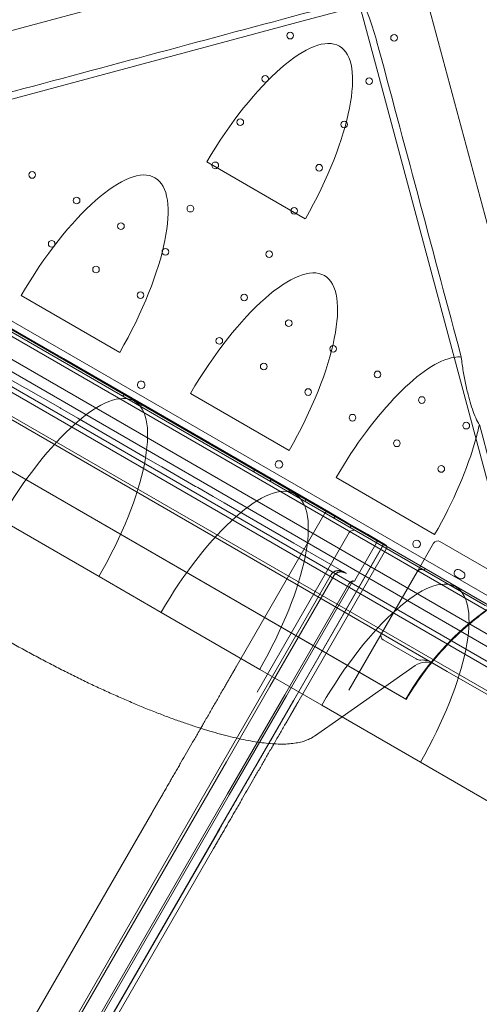
# Model space of a CAD drawing. Units: millimetres. Extents: x 80438 to 94438, y 21696 to 34196.
# Drawn here: x 84532 to 85017, y 24780 to 25816 of the extents above; entities that cross this region are included whole.
import ezdxf

# ---------------------------------------------------------------- set-up
doc = ezdxf.new("R2010")
doc.units = ezdxf.units.MM

# ---------------------------------------------------------------- blocks, each defined once
blk = doc.blocks.new('A$C1DF644F5')
at = {"color": 0, "linetype": 'Continuous', "lineweight": 0}
for p, q in [((52061.4, 23706.2), (51219.6, 23480.7)), ((52061.4, 23706.2), (52286.9, 22864.5)), ((51950.8, 23604.2), (52011.8, 23620.5)), ((52011.8, 23620.5), (52028.2, 23559.5)), ((51950.8, 23604.2), (51113.2, 23379.7)), ((52028.2, 23559.5), (52252.6, 22721.9)), ((51219.6, 23480.7), (52286.9, 22864.5)), ((52219, 22957.2), (51333.9, 23468.1)), ((51325.3, 23461.6), (52217.6, 22946.4)), ((52216.6, 22949.3), (51328.4, 23462.1)), ((51328.9, 23459.5), (52214, 22948.5)), ((51954.3, 23396.1), (51850.5, 23456.1)), ((51291.9, 23423.3), (52201.2, 22898.2)), ((52182.1, 22937.9), (51335.9, 23426.5)), ((52145.3, 22983.6), (51394.6, 23417)), ((52143.9, 22988.9), (51399.1, 23418.9)), ((52167.1, 22912), (51320.9, 23400.5)), ((51278.4, 23399.9), (52187.7, 22874.9)), ((52103.9, 22919.6), (51359.1, 23349.6)), ((51566.9, 23325.5), (51699.4, 23249)), ((51758.8, 23255.3), (51654.9, 23315.3)), ((52060.3, 22890.5), (51355.4, 23297.5)), ((52060.9, 22890.2), (51356, 23297.2)), ((51699.4, 23249), (51846.6, 23164)), ((51658.2, 23218.7), (51641.7, 23228.2)), ((51659.5, 23217.9), (51658.2, 23218.7)), ((51660.4, 23217.4), (51659.5, 23217.9)), ((51695.9, 23197), (51660.4, 23217.4)), ((51762.1, 23209.4), (51763.1, 23211.1)), ((51937.3, 23152.3), (51833.4, 23212.3)), ((51696.7, 23196.5), (51695.9, 23197)), ((51698.1, 23195.7), (51696.7, 23196.5)), ((51714.5, 23186.2), (51698.1, 23195.7)), ((51780.8, 23198.6), (51781.8, 23200.3)), ((51784.6, 23145.7), (51714.5, 23186.2)), ((51846.6, 23164), (51979.1, 23087.5)), ((51801.1, 23136.2), (51784.6, 23145.7)), ((51802.4, 23135.4), (51801.1, 23136.2)), ((51803.3, 23134.9), (51802.4, 23135.4)), ((51838.8, 23114.5), (51803.3, 23134.9)), ((51899.9, 23129.9), (51900.9, 23131.6)), ((51917.2, 23119.9), (51918.2, 23121.6)), ((52090.6, 23063.8), (51986.7, 23123.8)), ((51839.6, 23114), (51838.8, 23114.5)), ((51841, 23113.2), (51839.6, 23114)), ((51857.4, 23103.7), (51841, 23113.2)), ((51936.7, 23108.6), (51937.7, 23110.3)), ((51868.7, 23097.2), (51857.4, 23103.7)), ((51954, 23098.6), (51955, 23100.3)), ((51942.1, 23054.8), (51868.7, 23097.2)), ((51737, 23019.6), (51633.1, 23079.6)), ((51881.5, 22924.4), (51975, 23086.4)), ((51979.1, 23087.5), (51998.2, 23076.5)), ((51984.3, 23081.1), (51985.3, 23082.8)), ((51998.2, 23076.5), (52019.8, 23064)), ((52001.6, 23071.1), (52002.6, 23072.8)), ((52000.6, 23065.8), (51903.7, 22897.9)), ((52019.8, 23064), (52038.9, 23053)), ((51995.1, 23024.2), (51942.1, 23054.8)), ((51942.1, 22889.4), (52035.6, 23051.4)), ((51942.2, 22889.4), (52035.7, 23051.3)), ((51946.4, 22886.9), (52040, 23048.9)), ((52006.4, 23015.3), (52029.4, 23055)), ((52089.4, 23054.5), (52072.1, 23024.5)), ((52096.2, 23056.3), (52200.1, 22996.3)), ((52079.6, 23026.1), (52080.6, 23027.8)), ((51802.4, 22981.8), (51737, 23019.6)), ((51914.5, 22905.4), (51981.6, 23021.6)), ((51917.1, 22903.9), (51984.2, 23020.1)), ((51995.1, 23024.2), (51997.1, 23023.1)), ((51997.8, 23022.6), (51997.1, 23023.1)), ((52072.1, 23024.5), (52000.2, 22900)), ((52113, 23019.5), (52116.4, 23017.5)), ((52120.4, 23024.5), (52117, 23026.5)), ((51932.6, 22894.9), (51999.8, 23011.1)), ((51934.4, 22893.9), (52004.3, 23014.9)), ((52109.9, 23008.6), (52110.9, 23010.3)), ((51906.3, 22921.8), (51802.4, 22981.8)), ((52071, 22932.8), (52036.4, 22952.8)), ((51993, 22871.8), (52070.1, 22925.7)), ((51971.7, 22884.1), (51906.3, 22921.8)), ((52147.2, 22894.6), (52103.9, 22919.6)), ((51914.5, 22905.4), (51868.6, 22825.9)), ((51917.1, 22903.9), (51871.2, 22824.4)), ((51932.6, 22894.9), (51872.4, 22790.6)), ((51934.4, 22893.9), (51874.2, 22789.6)), ((51942.1, 22889.4), (51861.8, 22750.4)), ((52075.6, 22824.1), (51971.7, 22884.1)), ((51964.1, 22851.5), (51993, 22871.8)), ((51414.4, 22039.3), (51868.6, 22825.9)), ((51417, 22037.8), (51871.2, 22824.4)), ((52252.6, 22721.9), (52075.6, 22824.1)), ((51418.2, 22004), (51872.4, 22790.6)), ((51420, 22003), (51874.2, 22789.6)), ((51338.4, 21983.8), (51792.6, 22770.5)), ((51407.6, 21963.7), (51861.8, 22750.4)), ((51409.9, 21967.3), (51864.1, 22754)), ((51857.5, 22733), (51403.4, 21946.3))]:
    blk.add_line(p, q, dxfattribs=at)
for centre, radius in [((51938.4, 23589.1), 3.5), ((52047.8, 23586.7), 3.5), ((51912.1, 23543.6), 3.5), ((52021.5, 23541.1), 3.5), ((51885.8, 23498), 3.5), ((51995.2, 23495.6), 3.5), ((51859.5, 23452.5), 3.5), ((51968.9, 23450), 3.5), ((51666.6, 23442.4), 3.5), ((51713.4, 23415.4), 3.5), ((51833.2, 23406.9), 3.5), ((51942.6, 23404.5), 3.5), ((51760.1, 23388.4), 3.5), ((51687.1, 23369.8), 3.5), ((51806.9, 23361.4), 3.5), ((51916.3, 23358.9), 3.5), ((51733.8, 23342.8), 3.5), ((51780.6, 23315.8), 3.5), ((51890, 23313.4), 3.5), ((51936.8, 23286.4), 3.5), ((51863.7, 23267.8), 3.5), ((51983.6, 23259.4), 3.5), ((51910.5, 23240.8), 3.5), ((52030.3, 23232.4), 3.5), ((51957.3, 23213.8), 3.5), ((52077.1, 23205.4), 3.5), ((52004, 23186.8), 3.5), ((52123.9, 23178.4), 3.5), ((52050.8, 23159.8), 3.5), ((51926.5, 23137.5), 4), ((52097.6, 23132.8), 3.5), ((52071.5, 23053.8), 4)]:
    blk.add_circle(centre, radius, dxfattribs=at)
for centre, radius, start, end in [((51781.5, 23221.3), 4, 60.6058, 239.3942), ((51781.4, 23221.3), 4, 240.6058, 59.3942), ((51977.6, 23084.9), 3, 59.9994, 149.9994), ((52005, 23063.3), 5, 59.9994, 149.9994), ((52033.1, 23052.8), 3, 329.9994, 59.9994), ((52037.4, 23050.4), 3, 329.9994, 59.9994), ((52093.7, 23052), 5, 59.9994, 149.9994), ((52320.1, 22740.5), 300, 67.1545, 149.9856), ((52076.4, 23022), 5, 59.9994, 149.9994), ((52115, 23023), 4, 60, 240), ((52118.4, 23021), 4, 240, 60), ((52081.6, 22909.4), 20, 59.9994, 124.9994), ((52320.7, 22740.2), 300, 143.0575, 150), ((52320.1, 22740.5), 300, 149.9856, 150)]:
    blk.add_arc(centre, radius, start, end, dxfattribs=at)
for centre, major_axis, ratio, start_param, end_param in [((51192.4, 23473.4), (113047.8, 30323.2), 0.000536, 4.716183, 4.719045), ((51899.9, 23421.7), (90.3, 156.3), 0.332393, 4.740623, 7.825748), ((52295.9, 22831), (30263.2, -113063.8), 0.000536, 4.705678, 4.708534), ((51705.6, 23283.2), (90.3, 156.3), 0.332393, 4.726163, 7.840207), ((51884.1, 23180.1), (90.3, 156.3), 0.332393, 4.726163, 7.840207), ((52037.4, 23091.6), (90.3, 156.3), 0.332393, 0.263006, 1.557022), ((52037.4, 23091.6), (90.3, 156.3), 0.332393, 0.154204, 0.263006), ((51684, 23047.9), (90.3, 156.3), 0.332393, 4.723511, 7.84286), ((52037.4, 23091.6), (90.3, 156.3), 0.332393, 5.378371, 5.486853), ((52295.9, 22831), (30263.2, -113063.8), 0.000536, 4.709163, 4.713256), ((52037.4, 23091.6), (90.3, 156.3), 0.332393, 4.726163, 5.378371), ((51853.3, 22950.1), (90.3, 156.3), 0.332393, 4.723511, 7.84286), ((52022.6, 22852.4), (90.3, 156.3), 0.332393, 4.723511, 7.84286), ((52039, 22957.2), (-2.57, -4.44), 0.974581, 4.712389, 6.283185), ((52075.8, 22940.7), (-7.61, -5.33), 0.969306, 0.424512, 1.008166)]:
    blk.add_ellipse(centre, major_axis=major_axis, ratio=ratio, start_param=start_param, end_param=end_param, dxfattribs=at)
for points in [[(52015.2, 23626.3), (52021.1, 23610.1), (52026.9, 23593.1), (52032.2, 23573.5)], [(52004.1, 23014.9), (52004.2, 23014.9), (52004.2, 23014.9), (52004.3, 23014.9)]]:
    blk.add_open_spline(points, degree=3, dxfattribs=at)
for points, knots in [([(52137.6, 23179.5), (52137.3, 23179.9), (52137, 23180.4), (52135.4, 23183.2), (52134.1, 23185.9), (52131.7, 23191.8), (52130.6, 23195), (52128.5, 23201.6), (52127.5, 23205), (52125.5, 23212.3), (52124.5, 23216.7), (52122.5, 23225.9), (52121.5, 23230.7), (52119.9, 23240.4), (52119.2, 23245.4), (52118.6, 23250.4), (52118.6, 23250.6), (52118.6, 23250.7)], [21.082758, 21.082758, 21.082758, 21.082758, 21.320874, 21.320874, 22.470769, 22.470769, 23.620663, 23.620663, 24.770557, 24.770557, 26.180102, 26.180102, 27.589646, 27.589646, 28.99919, 28.99919, 29.038129, 29.038129, 29.038129, 29.038129]), ([(51964.1, 22851.5), (51963.2, 22850.9), (51962.2, 22850.3), (51959.7, 22848.8), (51958.1, 22848.1), (51954.6, 22846.7), (51952.8, 22846.1), (51948.8, 22845), (51946.7, 22844.6), (51942.3, 22843.9), (51940, 22843.6), (51935.1, 22843.2), (51932.5, 22843.1), (51927.2, 22843.1), (51924.5, 22843.2), (51918.9, 22843.5), (51916, 22843.7), (51910.1, 22844.4), (51907, 22844.7), (51900.7, 22845.7), (51897.5, 22846.2), (51890.8, 22847.5), (51887.4, 22848.2), (51880.5, 22849.7), (51876.9, 22850.5), (51869.7, 22852.3), (51866, 22853.3), (51858.4, 22855.4), (51854.6, 22856.5), (51846.8, 22858.9), (51842.9, 22860.1), (51834.9, 22862.7), (51830.8, 22864.1), (51822.6, 22866.9), (51818.4, 22868.4), (51809.9, 22871.5), (51805.6, 22873.1), (51796.9, 22876.5), (51792.5, 22878.2), (51783.6, 22881.8), (51779.1, 22883.7), (51770.1, 22887.5), (51765.5, 22889.5), (51756.3, 22893.5), (51751.7, 22895.5), (51742.4, 22899.8), (51737.8, 22901.9), (51728.4, 22906.3), (51723.7, 22908.5), (51714.3, 22913.1), (51709.5, 22915.5), (51700, 22920.2), (51695.2, 22922.6), (51685.6, 22927.6), (51680.8, 22930.1), (51671.2, 22935.2), (51666.4, 22937.8), (51656.8, 22943), (51652, 22945.6), (51642.5, 22951), (51637.7, 22953.7), (51628.2, 22959.1), (51623.5, 22961.8), (51614.1, 22967.4), (51609.5, 22970.2), (51600.1, 22975.8), (51595.5, 22978.6), (51586.3, 22984.3), (51581.7, 22987.2), (51572.6, 22993), (51568.1, 22995.9), (51559.1, 23001.8), (51554.6, 23004.7), (51545.8, 23010.6), (51541.5, 23013.6), (51532.9, 23019.5), (51528.7, 23022.4), (51520.3, 23028.3), (51516.2, 23031.3), (51508.1, 23037.2), (51504.1, 23040.1), (51496.2, 23046), (51492.3, 23048.9), (51484.7, 23054.8), (51480.9, 23057.7), (51473.6, 23063.6), (51469.9, 23066.5), (51462.9, 23072.3), (51459.4, 23075.2), (51452.6, 23080.9), (51449.3, 23083.8), (51442.9, 23089.4), (51439.8, 23092.3), (51433.7, 23097.8), (51430.8, 23100.6), (51425.1, 23106), (51422.4, 23108.7), (51417.1, 23114.1), (51414.5, 23116.7), (51409.5, 23122), (51407.1, 23124.6), (51402.6, 23129.7), (51400.4, 23132.2), (51396.2, 23137.3), (51394.2, 23139.7), (51390.5, 23144.6), (51388.7, 23147), (51385.4, 23151.8), (51383.8, 23154.1), (51381, 23158.7), (51379.7, 23161), (51377.3, 23165.4), (51376.2, 23167.6), (51374.2, 23172), (51373.4, 23174.1), (51371.9, 23178.3), (51371.4, 23180.4), (51370.5, 23184.5), (51370.1, 23186.5), (51369.8, 23190.5), (51369.8, 23192.5), (51370, 23194.5)], [0, 0, 0, 0, 10.001303, 10.001303, 25.843393, 25.843393, 42.456808, 42.456808, 59.846352, 59.846352, 77.680465, 77.680465, 95.631868, 95.631868, 113.488733, 113.488733, 131.149633, 131.149633, 148.656416, 148.656416, 166.167173, 166.167173, 183.585148, 183.585148, 200.901052, 200.901052, 218.107218, 218.107218, 235.194972, 235.194972, 252.154339, 252.154339, 268.974504, 268.974504, 285.819395, 285.819395, 302.660123, 302.660123, 319.467296, 319.467296, 336.22779, 336.22779, 352.927171, 352.927171, 369.550445, 369.550445, 386.082819, 386.082819, 402.540476, 402.540476, 419.039297, 419.039297, 435.552288, 435.552288, 452.065977, 452.065977, 468.565832, 468.565832, 485.03689, 485.03689, 501.464381, 501.464381, 517.834315, 517.834315, 534.176735, 534.176735, 550.578869, 550.578869, 567.03101, 567.03101, 583.518913, 583.518913, 600.027783, 600.027783, 616.542873, 616.542873, 633.050119, 633.050119, 649.526249, 649.526249, 666.009692, 666.009692, 682.590129, 682.590129, 699.253253, 699.253253, 715.984483, 715.984483, 732.769322, 732.769322, 749.594117, 749.594117, 766.44683, 766.44683, 783.25362, 783.25362, 800.140611, 800.140611, 817.159866, 817.159866, 834.30112, 834.30112, 851.555326, 851.555326, 868.914686, 868.914686, 886.371698, 886.371698, 903.913632, 903.913632, 921.433854, 921.433854, 939.175212, 939.175212, 957.082506, 957.082506, 975.022867, 975.022867, 992.725905, 992.725905, 1010.517333, 1010.517333, 1010.517333, 1010.517333]), ([(52028.3, 23059.1), (52028.3, 23059.1), (52028.4, 23059), (52028.4, 23059), (52028.4, 23059), (52028.5, 23059), (52028.5, 23058.9), (52028.6, 23058.9), (52028.6, 23058.9), (52028.6, 23058.8), (52028.7, 23058.8), (52028.7, 23058.8), (52028.7, 23058.8), (52028.8, 23058.7), (52028.8, 23058.7), (52028.8, 23058.7), (52028.9, 23058.7), (52028.9, 23058.6), (52028.9, 23058.6), (52028.9, 23058.6), (52029, 23058.5), (52029, 23058.5), (52029, 23058.5), (52029, 23058.5), (52029.1, 23058.4), (52029.1, 23058.4), (52029.1, 23058.4), (52029.1, 23058.4), (52029.1, 23058.4), (52029.2, 23058.3), (52029.2, 23058.2), (52029.4, 23058.1), (52029.5, 23057.8), (52029.6, 23057.5), (52029.7, 23057.3), (52029.7, 23057), (52029.8, 23056.7), (52029.8, 23056.4), (52029.8, 23056.2), (52029.7, 23056), (52029.7, 23055.9), (52029.7, 23055.8), (52029.7, 23055.7), (52029.6, 23055.6), (52029.6, 23055.5), (52029.6, 23055.4), (52029.5, 23055.3), (52029.5, 23055.2), (52029.4, 23055.1), (52029.4, 23055), (52029.4, 23055)], [0, 0, 0, 0, 0.0112995, 0.0224092, 0.0333291, 0.044059, 0.0545991, 0.0649494, 0.0751098, 0.0850804, 0.0948611, 0.1044519, 0.1138529, 0.123064, 0.1320853, 0.1409167, 0.1495582, 0.1580099, 0.1662718, 0.1743438, 0.1822259, 0.1899182, 0.1974206, 0.2047332, 0.2118559, 0.2187888, 0.2255318, 0.2320849, 0.2384482, 0.2446217, 0.2506052, 0.317523, 0.381432, 0.4423326, 0.5002257, 0.5646909, 0.6277998, 0.6895545, 0.7499574, 0.7729578, 0.7959039, 0.8187959, 0.8416339, 0.864418, 0.8871484, 0.9098253, 0.9324487, 0.9550189, 0.9775359, 1, 1, 1, 1]), ([(52035.6, 23051.4), (52035.7, 23051.6), (52035.8, 23051.7), (52035.9, 23052), (52035.9, 23052.1), (52036, 23052.3), (52036, 23052.4), (52036, 23052.7), (52036, 23052.9), (52036, 23053.1), (52036, 23053.2), (52036, 23053.3), (52036, 23053.3), (52036, 23053.5), (52035.9, 23053.6), (52035.9, 23053.8), (52035.8, 23054), (52035.7, 23054.3), (52035.7, 23054.3), (52035.6, 23054.4), (52035.6, 23054.4), (52035.5, 23054.6), (52035.4, 23054.7), (52035.3, 23054.9), (52035.2, 23055), (52035.1, 23055), (52035.1, 23055.1), (52035, 23055.1), (52034.9, 23055.3), (52034.7, 23055.4), (52034.5, 23055.5)], [0, 0, 0, 0, 0.125, 0.125, 0.1875, 0.1875, 0.25, 0.25, 0.375, 0.375, 0.40625, 0.40625, 0.4375, 0.4375, 0.5, 0.5, 0.625, 0.625, 0.65625, 0.65625, 0.6875, 0.6875, 0.75, 0.8125, 0.8125, 0.84375, 0.84375, 0.875, 0.875, 1, 1, 1, 1]), ([(51981.6, 23021.6), (51981.7, 23021.9), (51981.9, 23022.2), (51982.1, 23022.5), (51982.2, 23022.6), (51982.3, 23022.7), (51982.4, 23022.9), (51982.6, 23023), (51982.9, 23023.4), (51983.2, 23023.6), (51983.5, 23023.9), (51983.7, 23024), (51983.9, 23024.1), (51983.9, 23024.2), (51984.1, 23024.3), (51984.1, 23024.3), (51984.5, 23024.5), (51984.7, 23024.7), (51985.3, 23025), (51985.6, 23025.1), (51986.1, 23025.2), (51986.2, 23025.3), (51986.4, 23025.4), (51986.5, 23025.4), (51986.7, 23025.4), (51986.8, 23025.5), (51987.1, 23025.6), (51987.5, 23025.6), (51988.1, 23025.7), (51988.4, 23025.7), (51988.9, 23025.8), (51989, 23025.8), (51989.4, 23025.8), (51989.5, 23025.8), (51989.8, 23025.8), (51990, 23025.8), (51990.3, 23025.7), (51990.5, 23025.7), (51991, 23025.7), (51991.3, 23025.6), (51992.2, 23025.4), (51992.8, 23025.2), (51993.7, 23024.9), (51994, 23024.8), (51994.4, 23024.6), (51994.5, 23024.5), (51994.8, 23024.4), (51995, 23024.3), (51995.1, 23024.2)], [0, 0, 0, 0, 0.0625, 0.0625, 0.078125, 0.078125, 0.09375, 0.125, 0.125, 0.1875, 0.1875, 0.21875, 0.21875, 0.234375, 0.234375, 0.25, 0.25, 0.3125, 0.3125, 0.375, 0.375, 0.40625, 0.40625, 0.421875, 0.421875, 0.4375, 0.4375, 0.5, 0.5, 0.5625, 0.5625, 0.59375, 0.59375, 0.625, 0.625, 0.65625, 0.65625, 0.6875, 0.6875, 0.75, 0.75, 0.875, 0.875, 0.9375, 0.9375, 0.96875, 0.96875, 1, 1, 1, 1]), ([(51997.1, 23023.1), (51996.5, 23023.4), (51996, 23023.6), (51995.1, 23023.9), (51994.8, 23024), (51994.4, 23024.1), (51994.2, 23024.2), (51993.9, 23024.3), (51993.8, 23024.3), (51993, 23024.4), (51992.4, 23024.5), (51991.5, 23024.4), (51991.2, 23024.4), (51990.7, 23024.4), (51990.6, 23024.4), (51990.4, 23024.3), (51990.3, 23024.3), (51990.1, 23024.3), (51990.1, 23024.3), (51989.7, 23024.2), (51989.4, 23024.1), (51988.8, 23023.9), (51988.5, 23023.8), (51988, 23023.6), (51987.7, 23023.5), (51987.3, 23023.2), (51987.2, 23023.2), (51986.9, 23023), (51986.8, 23022.9), (51986.4, 23022.6), (51986.1, 23022.5), (51985.7, 23022.1), (51985.5, 23021.8), (51985.2, 23021.5), (51985.1, 23021.4), (51984.9, 23021.2), (51984.9, 23021.1), (51984.8, 23021), (51984.7, 23021), (51984.5, 23020.7), (51984.3, 23020.4), (51984.2, 23020.1)], [0, 0, 0, 0, 0.125, 0.125, 0.1875, 0.1875, 0.21875, 0.21875, 0.25, 0.25, 0.375, 0.375, 0.4375, 0.4375, 0.46875, 0.46875, 0.484375, 0.484375, 0.5, 0.5, 0.5625, 0.5625, 0.625, 0.625, 0.6875, 0.6875, 0.71875, 0.71875, 0.75, 0.75, 0.8125, 0.8125, 0.875, 0.875, 0.90625, 0.90625, 0.921875, 0.921875, 0.9375, 0.9375, 1, 1, 1, 1]), ([(51999.8, 23011.1), (52000, 23011.6), (52000.3, 23012), (52000.9, 23012.7), (52001.3, 23013.1), (52002, 23013.7), (52002.4, 23014), (52003.2, 23014.5), (52003.7, 23014.7), (52004.1, 23014.9)], [0, 0, 0, 0, 0.25, 0.25, 0.5, 0.5, 0.75, 0.75, 1, 1, 1, 1]), ([(52004.3, 23014.9), (52004.4, 23014.9), (52004.5, 23014.8), (52004.8, 23014.7), (52004.8, 23014.6), (52005, 23014.6), (52005.1, 23014.6), (52005.2, 23014.5), (52005.3, 23014.5), (52005.4, 23014.5), (52005.5, 23014.5), (52005.6, 23014.5), (52005.6, 23014.5), (52005.7, 23014.6), (52005.8, 23014.6), (52005.8, 23014.6), (52005.9, 23014.7), (52005.9, 23014.7), (52006, 23014.7), (52006, 23014.8), (52006, 23014.8), (52006.1, 23014.8), (52006.1, 23014.8), (52006.1, 23014.9), (52006.1, 23014.9), (52006.2, 23014.9), (52006.2, 23014.9), (52006.3, 23015), (52006.3, 23015.1), (52006.4, 23015.2), (52006.4, 23015.2), (52006.4, 23015.3)], [0, 0, 0, 0, 0.25, 0.25, 0.375, 0.375, 0.5, 0.5, 0.625, 0.625, 0.6875, 0.6875, 0.75, 0.75, 0.8125, 0.8125, 0.84375, 0.84375, 0.875, 0.875, 0.890625, 0.890625, 0.90625, 0.90625, 0.921875, 0.921875, 0.9375, 0.9375, 0.96875, 0.96875, 1, 1, 1, 1]), ([(52080.9, 22920.5), (52087.8, 22929.7), (52095.4, 22938.6), (52111.9, 22956), (52121, 22964.4), (52135.3, 22976.1), (52140.3, 22980), (52145.3, 22983.6)], [13.523835, 13.523835, 13.523835, 13.523835, 16.937217, 16.937217, 20.52879, 20.52879, 22.440924, 22.440924, 22.440924, 22.440924]), ([(51844.1, 22859.7), (51844.9, 22861), (51846.6, 22864), (51849.3, 22868.6), (51852.2, 22873.7), (51855.1, 22878.8), (51858, 22883.8), (51861, 22888.9), (51863.9, 22894), (51866.8, 22899.1), (51869, 22902.8), (51870.4, 22905.1), (51870.9, 22906.1), (51871.5, 22907.1), (51872, 22908), (51872.6, 22909), (51873.1, 22910), (51873.7, 22910.9), (51874.2, 22911.9), (51874.8, 22912.8), (51875.4, 22913.8), (51875.9, 22914.8), (51876.5, 22915.7), (51877, 22916.7), (51877.6, 22917.7), (51878.2, 22918.6), (51878.7, 22919.6), (51879.3, 22920.6), (51879.8, 22921.5), (51880.4, 22922.5), (51880.9, 22923.5), (51881.3, 22924.1), (51881.5, 22924.4)], [0.6014137, 0.6014137, 0.6014137, 0.6014137, 0.625914, 0.6573058, 0.6886868, 0.7200684, 0.7514624, 0.78267, 0.813867, 0.8450647, 0.8762745, 0.8821682, 0.8880612, 0.8939537, 0.8998456, 0.905737, 0.9116281, 0.9175188, 0.9234093, 0.9292997, 0.93519, 0.9410803, 0.9469707, 0.9528612, 0.9587519, 0.964643, 0.9705344, 0.9764263, 0.9823188, 0.9882118, 0.9941055, 1, 1, 1, 1]), ([(52087.8, 22928.8), (52087, 22929.4), (52086, 22929.8), (52084.2, 22930.6), (52083.2, 22930.9), (52081.7, 22931.2), (52081.2, 22931.3), (52080.2, 22931.5), (52079.7, 22931.5), (52078.1, 22931.7), (52077.1, 22931.7), (52076.1, 22931.6)], [0, 0, 0, 0, 0.25, 0.25, 0.5, 0.5, 0.625, 0.625, 0.75, 0.75, 1, 1, 1, 1]), ([(51942.2, 22889.4), (51940.6, 22886.5), (51938.9, 22883.6), (51934.8, 22876.5), (51932.3, 22872.2), (51927.4, 22863.7), (51925, 22859.5), (51920.1, 22851), (51917.7, 22846.8), (51912.8, 22838.5), (51910.4, 22834.3), (51905.7, 22826.1), (51903.3, 22822), (51898.6, 22813.8), (51896.3, 22809.8), (51891.7, 22801.8), (51889.4, 22797.9), (51884.9, 22790.1), (51882.7, 22786.2), (51878.3, 22778.6), (51876.1, 22774.9), (51871.9, 22767.5), (51869.8, 22763.9), (51866.5, 22758.2), (51865.3, 22756.1), (51864.1, 22754)], [0, 0, 0, 0, 10.001684, 10.001684, 24.770271, 24.770271, 39.5369, 39.5369, 54.30353, 54.30353, 69.070159, 69.070159, 83.836789, 83.836789, 98.603418, 98.603418, 113.370048, 113.370048, 128.136678, 128.136678, 142.903307, 142.903307, 157.669937, 157.669937, 166.47232, 166.47232, 166.47232, 166.47232]), ([(51946.4, 22886.9), (51946.4, 22886.8), (51946.2, 22886.5), (51945.9, 22886.1), (51945.7, 22885.6), (51945.4, 22885.2), (51945.2, 22884.7), (51944.9, 22884.3), (51944.7, 22883.8), (51944.4, 22883.4), (51944.2, 22883), (51943.9, 22882.5), (51943.6, 22882.1), (51943.4, 22881.6), (51943.1, 22881.2), (51942.9, 22880.8), (51942.6, 22880.3), (51942.4, 22879.9), (51942.1, 22879.4), (51941.9, 22879), (51941.6, 22878.6), (51941.4, 22878.1), (51941.1, 22877.7), (51940.8, 22877.2), (51940.6, 22876.8), (51940.3, 22876.4), (51940.1, 22875.9), (51939.8, 22875.5), (51939.6, 22875), (51939.3, 22874.6), (51939.1, 22874.2), (51938.8, 22873.7), (51938.6, 22873.3), (51938.3, 22872.8), (51938.1, 22872.4), (51937.8, 22871.9), (51937.5, 22871.5), (51937.3, 22871.1), (51937, 22870.6), (51936.8, 22870.2), (51936.5, 22869.7), (51936.3, 22869.3), (51936, 22868.9), (51935.8, 22868.4), (51935.5, 22868), (51935.3, 22867.5), (51935, 22867.1), (51933.8, 22865.1), (51931.8, 22861.6), (51928.9, 22856.5), (51925.9, 22851.4), (51923.4, 22847), (51921.9, 22844.4), (51921.3, 22843.4)], [0, 0, 0, 0, 0.0026909, 0.0053817, 0.0080723, 0.0107628, 0.0134532, 0.0161434, 0.0188334, 0.0215234, 0.0242133, 0.026903, 0.0295926, 0.0322822, 0.0349717, 0.0376611, 0.0403504, 0.0430397, 0.0457289, 0.0484181, 0.0511072, 0.0537963, 0.0564854, 0.0591744, 0.0618635, 0.0645525, 0.0672416, 0.0699306, 0.0726197, 0.0753088, 0.077998, 0.0806871, 0.0833764, 0.0860657, 0.088755, 0.0914444, 0.0941339, 0.0968235, 0.0995132, 0.102203, 0.1048928, 0.1075828, 0.1102729, 0.1129632, 0.1156536, 0.1183441, 0.1210348, 0.1237256, 0.1549332, 0.1861302, 0.2173279, 0.2485377, 0.2669168, 0.2669168, 0.2669168, 0.2669168]), ([(51792.6, 22770.5), (51792.7, 22770.6), (51792.8, 22770.8), (51793, 22771.2), (51793.2, 22771.5), (51793.4, 22771.9), (51793.6, 22772.3), (51793.8, 22772.6), (51794.1, 22773), (51794.3, 22773.4), (51794.5, 22773.7), (51794.7, 22774.1), (51794.9, 22774.5), (51795.1, 22774.8), (51795.3, 22775.2), (51795.5, 22775.6), (51795.7, 22775.9), (51796, 22776.3), (51796.2, 22776.7), (51796.4, 22777), (51796.6, 22777.4), (51796.8, 22777.8), (51797, 22778.1), (51797.2, 22778.5), (51797.5, 22778.9), (51797.7, 22779.2), (51797.9, 22779.6), (51798.1, 22780), (51798.3, 22780.4), (51798.5, 22780.7), (51798.7, 22781.1), (51799, 22781.5), (51799.2, 22781.8), (51799.4, 22782.2), (51799.6, 22782.6), (51799.8, 22783), (51800, 22783.3), (51800.3, 22783.7), (51800.5, 22784.1), (51800.7, 22784.5), (51800.9, 22784.9), (51801.1, 22785.2), (51801.3, 22785.6), (51801.6, 22786), (51801.8, 22786.4), (51802, 22786.7), (51802.2, 22787.1), (51803.2, 22788.8), (51805, 22791.9), (51807.6, 22796.4), (51810.2, 22800.9), (51812.8, 22805.5), (51815.5, 22810.1), (51818.2, 22814.8), (51820.9, 22819.5), (51824.6, 22825.9), (51829.2, 22833.9), (51834.9, 22843.7), (51839.9, 22852.3), (51843, 22857.7), (51844.1, 22859.7)], [0, 0, 0, 0, 0.0026909, 0.0053817, 0.0080723, 0.0107628, 0.0134532, 0.0161434, 0.0188334, 0.0215234, 0.0242133, 0.026903, 0.0295926, 0.0322822, 0.0349717, 0.0376611, 0.0403504, 0.0430397, 0.0457289, 0.0484181, 0.0511072, 0.0537963, 0.0564854, 0.0591744, 0.0618635, 0.0645525, 0.0672416, 0.0699306, 0.0726197, 0.0753088, 0.077998, 0.0806871, 0.0833764, 0.0860657, 0.088755, 0.0914444, 0.0941339, 0.0968235, 0.0995132, 0.102203, 0.1048928, 0.1075828, 0.1102729, 0.1129632, 0.1156536, 0.1183441, 0.1210348, 0.1237256, 0.1549332, 0.1861302, 0.2173279, 0.2485377, 0.2799295, 0.3113105, 0.3426921, 0.3740861, 0.4370416, 0.5, 0.5629556, 0.6014137, 0.6014137, 0.6014137, 0.6014137]), ([(51921.3, 22843.4), (51920.9, 22842.7), (51919.5, 22840.3), (51917.1, 22836.2), (51914.2, 22831.1), (51910.4, 22824.4), (51905.5, 22816.1), (51899.8, 22806.2), (51894.2, 22796.4), (51889.5, 22788.4), (51885.9, 22782), (51883.1, 22777.3), (51880.4, 22772.6), (51877.8, 22768), (51875.1, 22763.4), (51872.5, 22758.9), (51869.9, 22754.4), (51868.1, 22751.2), (51866.9, 22749.2), (51866.4, 22748.3), (51865.9, 22747.5), (51865.5, 22746.7), (51865, 22745.9), (51864.5, 22745), (51864.1, 22744.2), (51863.6, 22743.4), (51863.1, 22742.6), (51862.6, 22741.8), (51862.2, 22741), (51861.7, 22740.2), (51861.2, 22739.3), (51860.8, 22738.5), (51860.3, 22737.7), (51859.8, 22736.9), (51859.4, 22736.1), (51858.9, 22735.3), (51858.5, 22734.5), (51858, 22733.7), (51857.7, 22733.2), (51857.5, 22733)], [0.2669168, 0.2669168, 0.2669168, 0.2669168, 0.2799295, 0.3113105, 0.3426921, 0.3740861, 0.4370416, 0.5, 0.5629556, 0.625914, 0.6573058, 0.6886868, 0.7200684, 0.7514624, 0.78267, 0.813867, 0.8450647, 0.8762745, 0.8821682, 0.8880612, 0.8939537, 0.8998456, 0.905737, 0.9116281, 0.9175188, 0.9234093, 0.9292997, 0.93519, 0.9410803, 0.9469707, 0.9528612, 0.9587519, 0.964643, 0.9705344, 0.9764263, 0.9823188, 0.9882118, 0.9941055, 1, 1, 1, 1])]:
    blk.add_open_spline(points, degree=3, knots=knots, dxfattribs=at)

msp = doc.modelspace()

# ---------------------------------------------------------------- block references
msp.add_blockref('A$C1DF644F5', (32878.9, 2210.6))

doc.saveas('drawing.dxf')
